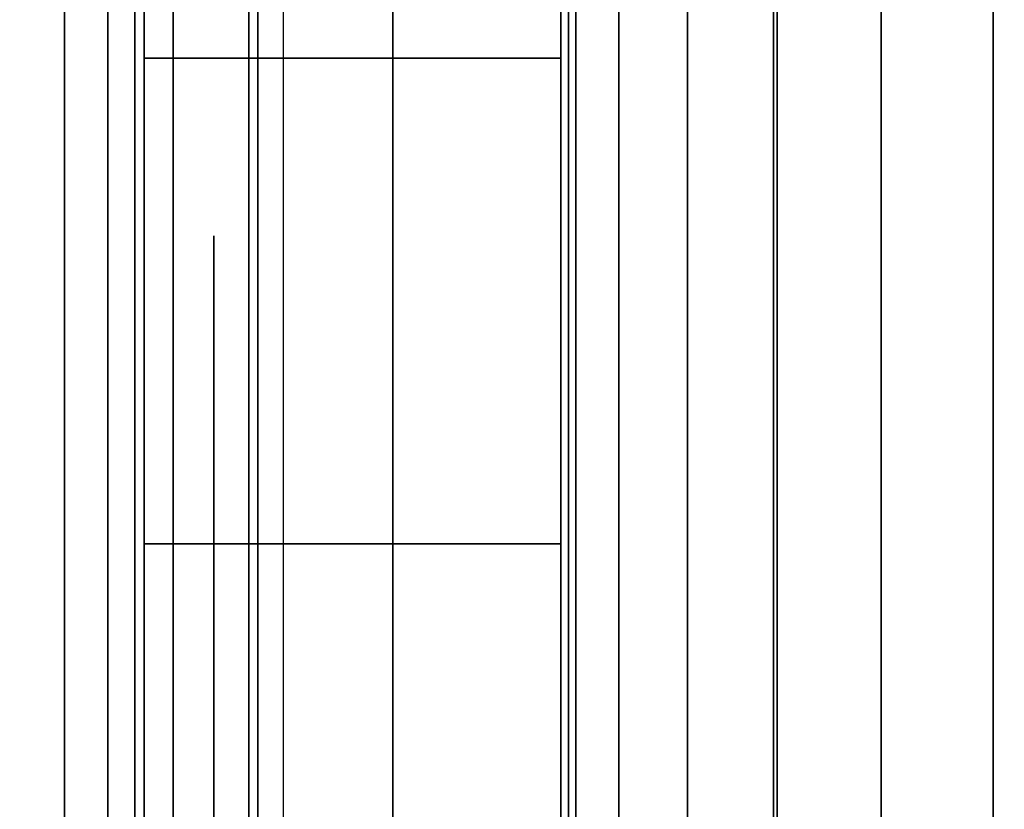
# Model space of a CAD drawing. Units: inches. Extents: x -0.2 to 36, y -14 to 0.
# Drawn here: x 0.8 to 0.9, y -10.8 to -10.7 of the extents above; entities that cross this region are included whole.
import ezdxf

# ---------------------------------------------------------------- set-up
doc = ezdxf.new("R2010")
doc.units = ezdxf.units.IN
doc.header["$MEASUREMENT"] = 0
for name, color, linetype in [('A-FURN-3-STOR-LWR-WD-BTTM-SRFC-HORZ', 255, 'Continuous'), ('A-FURN-3-STOR-LWR-WD-SDPNL-CORE', 33, 'Continuous'), ('A-FURN-3-STOR-LWR-WD-SDPNL-EDGE-HORZ', 255, 'Continuous'), ('A-FURN-3-STOR-LWR-WD-SDPNL-HOLE', 250, 'Continuous'), ('A-FURN-3-STOR-LWR-WD-SDPNL-SRFC-VERT', 255, 'Continuous'), ('A-FURN-3-STOR-LWR-WD-SHLF-HRDWR', 253, 'Continuous'), ('A-FURN-3-STOR-LWR-WD-SHLF-SRFC-HORZ', 255, 'Continuous'), ('A-FURN-3-STOR-LWR-WD-TOP-SRFC-HORZ', 255, 'Continuous')]:
    doc.layers.add(name, color=color, linetype=linetype)

msp = doc.modelspace()

# ---------------------------------------------------------------- linework, layer by layer
at = {"layer": 'A-FURN-3-STOR-LWR-WD-BTTM-SRFC-HORZ'}
for points in [[(0.789, -0.828, 5.527), (0.789, -13.804, 5.527), (35.211, -13.804, 5.527), (35.211, -0.828, 5.527)], [(0.809, -13.784, 2.777), (0.809, -0.848, 2.777), (35.191, -0.848, 2.777), (35.191, -13.784, 2.777)]]:
    msp.add_3dface(points, dxfattribs=at)
at = {"layer": 'A-FURN-3-STOR-LWR-WD-SDPNL-CORE'}
msp.add_3dface([(0.039, -13.85442, 75), (0.789, -13.85442, 75), (0.789, -0.078, 75), (0.039, -0.078, 75)], dxfattribs=at)
at = {"layer": 'A-FURN-3-STOR-LWR-WD-SDPNL-HOLE'}
for points, invisible_edges in [([(0.799, -10.72489, 12.67863), (0.799, -10.72891, 12.7092), (0.799, -10.72891, 12.64806), (0.799, -10.72489, 12.67863)], 2), ([(0.799, -10.72489, 13.93847), (0.799, -10.72891, 13.96904), (0.799, -10.72891, 13.9079), (0.799, -10.72489, 13.93847)], 2), ([(0.799, -10.72489, 15.19831), (0.799, -10.72891, 15.22888), (0.799, -10.72891, 15.16775), (0.799, -10.72489, 15.19831)], 2), ([(0.799, -10.72489, 16.45816), (0.799, -10.72891, 16.48873), (0.799, -10.72891, 16.42759), (0.799, -10.72489, 16.45816)], 2), ([(0.799, -10.72489, 17.718), (0.799, -10.72891, 17.74857), (0.799, -10.72891, 17.68743), (0.799, -10.72489, 17.718)], 2), ([(0.799, -10.72489, 18.97784), (0.799, -10.72891, 19.00841), (0.799, -10.72891, 18.94727), (0.799, -10.72489, 18.97784)], 2), ([(0.799, -10.72489, 20.23769), (0.799, -10.72891, 20.26825), (0.799, -10.72891, 20.20712), (0.799, -10.72489, 20.23769)], 2), ([(0.799, -10.72489, 21.49753), (0.799, -10.72891, 21.5281), (0.799, -10.72891, 21.46696), (0.799, -10.72489, 21.49753)], 2), ([(0.799, -10.72489, 22.75737), (0.799, -10.72891, 22.78794), (0.799, -10.72891, 22.7268), (0.799, -10.72489, 22.75737)], 2), ([(0.799, -10.72489, 28.94916), (0.799, -10.72891, 28.97973), (0.799, -10.72891, 28.91859), (0.799, -10.72489, 28.94916)], 2), ([(0.799, -10.72489, 30.209), (0.799, -10.72891, 30.23957), (0.799, -10.72891, 30.17843), (0.799, -10.72489, 30.209)], 2), ([(0.799, -10.72489, 31.46884), (0.799, -10.72891, 31.49941), (0.799, -10.72891, 31.43827), (0.799, -10.72489, 31.46884)], 2), ([(0.799, -10.72489, 32.72869), (0.799, -10.72891, 32.75925), (0.799, -10.72891, 32.69812), (0.799, -10.72489, 32.72869)], 2), ([(0.799, -10.72489, 33.98853), (0.799, -10.72891, 34.0191), (0.799, -10.72891, 33.95796), (0.799, -10.72489, 33.98853)], 2), ([(0.799, -10.72489, 35.24837), (0.799, -10.72891, 35.27894), (0.799, -10.72891, 35.2178), (0.799, -10.72489, 35.24837)], 2), ([(0.799, -10.72489, 50.15163), (0.799, -10.72891, 50.1822), (0.799, -10.72891, 50.12106), (0.799, -10.72489, 50.15163)], 2), ([(0.799, -10.72489, 51.41147), (0.799, -10.72891, 51.44204), (0.799, -10.72891, 51.3809), (0.799, -10.72489, 51.41147)], 2), ([(0.799, -10.72489, 52.67131), (0.799, -10.72891, 52.70188), (0.799, -10.72891, 52.64075), (0.799, -10.72489, 52.67131)], 2), ([(0.799, -10.72489, 53.93116), (0.799, -10.72891, 53.96173), (0.799, -10.72891, 53.90059), (0.799, -10.72489, 53.93116)], 2), ([(0.799, -10.72489, 55.191), (0.799, -10.72891, 55.22157), (0.799, -10.72891, 55.16043), (0.799, -10.72489, 55.191)], 2), ([(0.799, -10.72489, 56.45084), (0.799, -10.72891, 56.48141), (0.799, -10.72891, 56.42027), (0.799, -10.72489, 56.45084)], 2), ([(0.799, -10.72489, 57.71069), (0.799, -10.72891, 57.74125), (0.799, -10.72891, 57.68012), (0.799, -10.72489, 57.71069)], 2), ([(0.799, -10.72489, 58.97053), (0.799, -10.72891, 59.0011), (0.799, -10.72891, 58.93996), (0.799, -10.72489, 58.97053)], 2), ([(0.799, -10.72489, 60.23037), (0.799, -10.72891, 60.26094), (0.799, -10.72891, 60.1998), (0.799, -10.72489, 60.23037)], 2), ([(0.799, -10.72489, 62.64263), (0.799, -10.72891, 62.6732), (0.799, -10.72891, 62.61206), (0.799, -10.72489, 62.64263)], 2), ([(0.799, -10.72489, 63.90247), (0.799, -10.72891, 63.93304), (0.799, -10.72891, 63.8719), (0.799, -10.72489, 63.90247)], 2), ([(0.799, -10.72489, 65.16231), (0.799, -10.72891, 65.19288), (0.799, -10.72891, 65.13175), (0.799, -10.72489, 65.16231)], 2), ([(0.799, -10.72489, 66.42216), (0.799, -10.72891, 66.45273), (0.799, -10.72891, 66.39159), (0.799, -10.72489, 66.42216)], 2), ([(0.799, -10.72489, 67.682), (0.799, -10.72891, 67.71257), (0.799, -10.72891, 67.65143), (0.799, -10.72489, 67.682)], 2), ([(0.799, -10.72489, 68.94184), (0.799, -10.72891, 68.97241), (0.799, -10.72891, 68.91127), (0.799, -10.72489, 68.94184)], 2), ([(0.799, -10.72891, 12.7092), (0.799, -10.74071, 12.73769), (0.799, -10.74071, 12.61957), (0.799, -10.72891, 12.64806)], 10), ([(0.799, -10.72891, 13.96904), (0.799, -10.74071, 13.99753), (0.799, -10.74071, 13.87942), (0.799, -10.72891, 13.9079)], 10), ([(0.799, -10.72891, 15.22888), (0.799, -10.74071, 15.25737), (0.799, -10.74071, 15.13926), (0.799, -10.72891, 15.16775)], 10), ([(0.799, -10.72891, 16.48873), (0.799, -10.74071, 16.51721), (0.799, -10.74071, 16.3991), (0.799, -10.72891, 16.42759)], 10), ([(0.799, -10.72891, 17.74857), (0.799, -10.74071, 17.77706), (0.799, -10.74071, 17.65894), (0.799, -10.72891, 17.68743)], 10), ([(0.799, -10.72891, 19.00841), (0.799, -10.74071, 19.0369), (0.799, -10.74071, 18.91879), (0.799, -10.72891, 18.94727)], 10), ([(0.799, -10.72891, 20.26825), (0.799, -10.74071, 20.29674), (0.799, -10.74071, 20.17863), (0.799, -10.72891, 20.20712)], 10), ([(0.799, -10.72891, 21.5281), (0.799, -10.74071, 21.55658), (0.799, -10.74071, 21.43847), (0.799, -10.72891, 21.46696)], 10), ([(0.799, -10.72891, 22.78794), (0.799, -10.74071, 22.81643), (0.799, -10.74071, 22.69831), (0.799, -10.72891, 22.7268)], 10), ([(0.799, -10.72891, 28.97973), (0.799, -10.74071, 29.00821), (0.799, -10.74071, 28.8901), (0.799, -10.72891, 28.91859)], 10), ([(0.799, -10.72891, 30.23957), (0.799, -10.74071, 30.26806), (0.799, -10.74071, 30.14994), (0.799, -10.72891, 30.17843)], 10), ([(0.799, -10.72891, 31.49941), (0.799, -10.74071, 31.5279), (0.799, -10.74071, 31.40979), (0.799, -10.72891, 31.43827)], 10), ([(0.799, -10.72891, 32.75925), (0.799, -10.74071, 32.78774), (0.799, -10.74071, 32.66963), (0.799, -10.72891, 32.69812)], 10), ([(0.799, -10.72891, 34.0191), (0.799, -10.74071, 34.04758), (0.799, -10.74071, 33.92947), (0.799, -10.72891, 33.95796)], 10), ([(0.799, -10.72891, 35.27894), (0.799, -10.74071, 35.30743), (0.799, -10.74071, 35.18931), (0.799, -10.72891, 35.2178)], 10), ([(0.799, -10.72891, 50.1822), (0.799, -10.74071, 50.21069), (0.799, -10.74071, 50.09257), (0.799, -10.72891, 50.12106)], 10), ([(0.799, -10.72891, 51.44204), (0.799, -10.74071, 51.47053), (0.799, -10.74071, 51.35242), (0.799, -10.72891, 51.3809)], 10), ([(0.799, -10.72891, 52.70188), (0.799, -10.74071, 52.73037), (0.799, -10.74071, 52.61226), (0.799, -10.72891, 52.64075)], 10), ([(0.799, -10.72891, 53.96173), (0.799, -10.74071, 53.99021), (0.799, -10.74071, 53.8721), (0.799, -10.72891, 53.90059)], 10), ([(0.799, -10.72891, 55.22157), (0.799, -10.74071, 55.25006), (0.799, -10.74071, 55.13194), (0.799, -10.72891, 55.16043)], 10), ([(0.799, -10.72891, 56.48141), (0.799, -10.74071, 56.5099), (0.799, -10.74071, 56.39179), (0.799, -10.72891, 56.42027)], 10), ([(0.799, -10.72891, 57.74125), (0.799, -10.74071, 57.76974), (0.799, -10.74071, 57.65163), (0.799, -10.72891, 57.68012)], 10), ([(0.799, -10.72891, 59.0011), (0.799, -10.74071, 59.02958), (0.799, -10.74071, 58.91147), (0.799, -10.72891, 58.93996)], 10), ([(0.799, -10.72891, 60.26094), (0.799, -10.74071, 60.28943), (0.799, -10.74071, 60.17131), (0.799, -10.72891, 60.1998)], 10), ([(0.799, -10.72891, 62.6732), (0.799, -10.74071, 62.70169), (0.799, -10.74071, 62.58357), (0.799, -10.72891, 62.61206)], 10), ([(0.799, -10.72891, 63.93304), (0.799, -10.74071, 63.96153), (0.799, -10.74071, 63.84342), (0.799, -10.72891, 63.8719)], 10), ([(0.799, -10.72891, 65.19288), (0.799, -10.74071, 65.22137), (0.799, -10.74071, 65.10326), (0.799, -10.72891, 65.13175)], 10), ([(0.799, -10.72891, 66.45273), (0.799, -10.74071, 66.48121), (0.799, -10.74071, 66.3631), (0.799, -10.72891, 66.39159)], 10), ([(0.799, -10.72891, 67.71257), (0.799, -10.74071, 67.74106), (0.799, -10.74071, 67.62294), (0.799, -10.72891, 67.65143)], 10), ([(0.799, -10.72891, 68.97241), (0.799, -10.74071, 69.0009), (0.799, -10.74071, 68.88279), (0.799, -10.72891, 68.91127)], 10), ([(0.799, -10.74071, 12.73769), (0.799, -10.75948, 12.76215), (0.799, -10.75948, 12.59511), (0.799, -10.74071, 12.61957)], 10), ([(0.799, -10.74071, 13.99753), (0.799, -10.75948, 14.02199), (0.799, -10.75948, 13.85496), (0.799, -10.74071, 13.87942)], 10), ([(0.799, -10.74071, 15.25737), (0.799, -10.75948, 15.28183), (0.799, -10.75948, 15.1148), (0.799, -10.74071, 15.13926)], 10), ([(0.799, -10.74071, 16.51721), (0.799, -10.75948, 16.54167), (0.799, -10.75948, 16.37464), (0.799, -10.74071, 16.3991)], 10), ([(0.799, -10.74071, 17.77706), (0.799, -10.75948, 17.80152), (0.799, -10.75948, 17.63448), (0.799, -10.74071, 17.65894)], 10), ([(0.799, -10.74071, 19.0369), (0.799, -10.75948, 19.06136), (0.799, -10.75948, 18.89433), (0.799, -10.74071, 18.91879)], 10), ([(0.799, -10.74071, 20.29674), (0.799, -10.75948, 20.3212), (0.799, -10.75948, 20.15417), (0.799, -10.74071, 20.17863)], 10), ([(0.799, -10.74071, 21.55658), (0.799, -10.75948, 21.58104), (0.799, -10.75948, 21.41401), (0.799, -10.74071, 21.43847)], 10), ([(0.799, -10.74071, 22.81643), (0.799, -10.75948, 22.84089), (0.799, -10.75948, 22.67385), (0.799, -10.74071, 22.69831)], 10), ([(0.799, -10.74071, 29.00821), (0.799, -10.75948, 29.03267), (0.799, -10.75948, 28.86564), (0.799, -10.74071, 28.8901)], 10), ([(0.799, -10.74071, 30.26806), (0.799, -10.75948, 30.29252), (0.799, -10.75948, 30.12548), (0.799, -10.74071, 30.14994)], 10), ([(0.799, -10.74071, 31.5279), (0.799, -10.75948, 31.55236), (0.799, -10.75948, 31.38533), (0.799, -10.74071, 31.40979)], 10), ([(0.799, -10.74071, 32.78774), (0.799, -10.75948, 32.8122), (0.799, -10.75948, 32.64517), (0.799, -10.74071, 32.66963)], 10), ([(0.799, -10.74071, 34.04758), (0.799, -10.75948, 34.07204), (0.799, -10.75948, 33.90501), (0.799, -10.74071, 33.92947)], 10), ([(0.799, -10.74071, 35.30743), (0.799, -10.75948, 35.33189), (0.799, -10.75948, 35.16485), (0.799, -10.74071, 35.18931)], 10), ([(0.799, -10.74071, 50.21069), (0.799, -10.75948, 50.23515), (0.799, -10.75948, 50.06811), (0.799, -10.74071, 50.09257)], 10), ([(0.799, -10.74071, 51.47053), (0.799, -10.75948, 51.49499), (0.799, -10.75948, 51.32796), (0.799, -10.74071, 51.35242)], 10), ([(0.799, -10.74071, 52.73037), (0.799, -10.75948, 52.75483), (0.799, -10.75948, 52.5878), (0.799, -10.74071, 52.61226)], 10), ([(0.799, -10.74071, 53.99021), (0.799, -10.75948, 54.01467), (0.799, -10.75948, 53.84764), (0.799, -10.74071, 53.8721)], 10), ([(0.799, -10.74071, 55.25006), (0.799, -10.75948, 55.27452), (0.799, -10.75948, 55.10748), (0.799, -10.74071, 55.13194)], 10), ([(0.799, -10.74071, 56.5099), (0.799, -10.75948, 56.53436), (0.799, -10.75948, 56.36733), (0.799, -10.74071, 56.39179)], 10), ([(0.799, -10.74071, 57.76974), (0.799, -10.75948, 57.7942), (0.799, -10.75948, 57.62717), (0.799, -10.74071, 57.65163)], 10), ([(0.799, -10.74071, 59.02958), (0.799, -10.75948, 59.05404), (0.799, -10.75948, 58.88701), (0.799, -10.74071, 58.91147)], 10), ([(0.799, -10.74071, 60.28943), (0.799, -10.75948, 60.31389), (0.799, -10.75948, 60.14685), (0.799, -10.74071, 60.17131)], 10), ([(0.799, -10.74071, 62.70169), (0.799, -10.75948, 62.72615), (0.799, -10.75948, 62.55911), (0.799, -10.74071, 62.58357)], 10), ([(0.799, -10.74071, 63.96153), (0.799, -10.75948, 63.98599), (0.799, -10.75948, 63.81896), (0.799, -10.74071, 63.84342)], 10), ([(0.799, -10.74071, 65.22137), (0.799, -10.75948, 65.24583), (0.799, -10.75948, 65.0788), (0.799, -10.74071, 65.10326)], 10), ([(0.799, -10.74071, 66.48121), (0.799, -10.75948, 66.50567), (0.799, -10.75948, 66.33864), (0.799, -10.74071, 66.3631)], 10), ([(0.799, -10.74071, 67.74106), (0.799, -10.75948, 67.76552), (0.799, -10.75948, 67.59848), (0.799, -10.74071, 67.62294)], 10), ([(0.799, -10.74071, 69.0009), (0.799, -10.75948, 69.02536), (0.799, -10.75948, 68.85833), (0.799, -10.74071, 68.88279)], 10), ([(0.799, -10.75948, 12.76215), (0.799, -10.78394, 12.78092), (0.799, -10.78394, 12.57634), (0.799, -10.75948, 12.59511)], 10), ([(0.799, -10.75948, 14.02199), (0.799, -10.78394, 14.04076), (0.799, -10.78394, 13.83619), (0.799, -10.75948, 13.85496)], 10), ([(0.799, -10.75948, 15.28183), (0.799, -10.78394, 15.3006), (0.799, -10.78394, 15.09603), (0.799, -10.75948, 15.1148)], 10), ([(0.799, -10.75948, 16.54167), (0.799, -10.78394, 16.56044), (0.799, -10.78394, 16.35587), (0.799, -10.75948, 16.37464)], 10), ([(0.799, -10.75948, 17.80152), (0.799, -10.78394, 17.82029), (0.799, -10.78394, 17.61571), (0.799, -10.75948, 17.63448)], 10), ([(0.799, -10.75948, 19.06136), (0.799, -10.78394, 19.08013), (0.799, -10.78394, 18.87556), (0.799, -10.75948, 18.89433)], 10), ([(0.799, -10.75948, 20.3212), (0.799, -10.78394, 20.33997), (0.799, -10.78394, 20.1354), (0.799, -10.75948, 20.15417)], 10), ([(0.799, -10.75948, 21.58104), (0.799, -10.78394, 21.59981), (0.799, -10.78394, 21.39524), (0.799, -10.75948, 21.41401)], 10), ([(0.799, -10.75948, 22.84089), (0.799, -10.78394, 22.85966), (0.799, -10.78394, 22.65508), (0.799, -10.75948, 22.67385)], 10), ([(0.799, -10.75948, 29.03267), (0.799, -10.78394, 29.05144), (0.799, -10.78394, 28.84687), (0.799, -10.75948, 28.86564)], 10), ([(0.799, -10.75948, 30.29252), (0.799, -10.78394, 30.31129), (0.799, -10.78394, 30.10671), (0.799, -10.75948, 30.12548)], 10), ([(0.799, -10.75948, 31.55236), (0.799, -10.78394, 31.57113), (0.799, -10.78394, 31.36656), (0.799, -10.75948, 31.38533)], 10), ([(0.799, -10.75948, 32.8122), (0.799, -10.78394, 32.83097), (0.799, -10.78394, 32.6264), (0.799, -10.75948, 32.64517)], 10), ([(0.799, -10.75948, 34.07204), (0.799, -10.78394, 34.09081), (0.799, -10.78394, 33.88624), (0.799, -10.75948, 33.90501)], 10), ([(0.799, -10.75948, 35.33189), (0.799, -10.78394, 35.35066), (0.799, -10.78394, 35.14608), (0.799, -10.75948, 35.16485)], 10), ([(0.799, -10.75948, 50.23515), (0.799, -10.78394, 50.25392), (0.799, -10.78394, 50.04934), (0.799, -10.75948, 50.06811)], 10), ([(0.799, -10.75948, 51.49499), (0.799, -10.78394, 51.51376), (0.799, -10.78394, 51.30919), (0.799, -10.75948, 51.32796)], 10), ([(0.799, -10.75948, 52.75483), (0.799, -10.78394, 52.7736), (0.799, -10.78394, 52.56903), (0.799, -10.75948, 52.5878)], 10), ([(0.799, -10.75948, 54.01467), (0.799, -10.78394, 54.03344), (0.799, -10.78394, 53.82887), (0.799, -10.75948, 53.84764)], 10), ([(0.799, -10.75948, 55.27452), (0.799, -10.78394, 55.29329), (0.799, -10.78394, 55.08871), (0.799, -10.75948, 55.10748)], 10), ([(0.799, -10.75948, 56.53436), (0.799, -10.78394, 56.55313), (0.799, -10.78394, 56.34856), (0.799, -10.75948, 56.36733)], 10), ([(0.799, -10.75948, 57.7942), (0.799, -10.78394, 57.81297), (0.799, -10.78394, 57.6084), (0.799, -10.75948, 57.62717)], 10), ([(0.799, -10.75948, 59.05404), (0.799, -10.78394, 59.07281), (0.799, -10.78394, 58.86824), (0.799, -10.75948, 58.88701)], 10), ([(0.799, -10.75948, 60.31389), (0.799, -10.78394, 60.33266), (0.799, -10.78394, 60.12808), (0.799, -10.75948, 60.14685)], 10), ([(0.799, -10.75948, 62.72615), (0.799, -10.78394, 62.74492), (0.799, -10.78394, 62.54034), (0.799, -10.75948, 62.55911)], 10), ([(0.799, -10.75948, 63.98599), (0.799, -10.78394, 64.00476), (0.799, -10.78394, 63.80019), (0.799, -10.75948, 63.81896)], 10), ([(0.799, -10.75948, 65.24583), (0.799, -10.78394, 65.2646), (0.799, -10.78394, 65.06003), (0.799, -10.75948, 65.0788)], 10), ([(0.799, -10.75948, 66.50567), (0.799, -10.78394, 66.52444), (0.799, -10.78394, 66.31987), (0.799, -10.75948, 66.33864)], 10), ([(0.799, -10.75948, 67.76552), (0.799, -10.78394, 67.78429), (0.799, -10.78394, 67.57971), (0.799, -10.75948, 67.59848)], 10), ([(0.799, -10.75948, 69.02536), (0.799, -10.78394, 69.04413), (0.799, -10.78394, 68.83956), (0.799, -10.75948, 68.85833)], 10), ([(0.799, -10.78394, 12.78092), (0.799, -10.81243, 12.79272), (0.799, -10.81243, 12.56454), (0.799, -10.78394, 12.57634)], 10), ([(0.799, -10.78394, 14.04076), (0.799, -10.81243, 14.05256), (0.799, -10.81243, 13.82439), (0.799, -10.78394, 13.83619)], 10), ([(0.799, -10.78394, 15.3006), (0.799, -10.81243, 15.3124), (0.799, -10.81243, 15.08423), (0.799, -10.78394, 15.09603)], 10), ([(0.799, -10.78394, 16.56044), (0.799, -10.81243, 16.57224), (0.799, -10.81243, 16.34407), (0.799, -10.78394, 16.35587)], 10), ([(0.799, -10.78394, 17.82029), (0.799, -10.81243, 17.83209), (0.799, -10.81243, 17.60391), (0.799, -10.78394, 17.61571)], 10), ([(0.799, -10.78394, 19.08013), (0.799, -10.81243, 19.09193), (0.799, -10.81243, 18.86376), (0.799, -10.78394, 18.87556)], 10), ([(0.799, -10.78394, 20.33997), (0.799, -10.81243, 20.35177), (0.799, -10.81243, 20.1236), (0.799, -10.78394, 20.1354)], 10), ([(0.799, -10.78394, 21.59981), (0.799, -10.81243, 21.61161), (0.799, -10.81243, 21.38344), (0.799, -10.78394, 21.39524)], 10), ([(0.799, -10.78394, 22.85966), (0.799, -10.81243, 22.87146), (0.799, -10.81243, 22.64328), (0.799, -10.78394, 22.65508)], 10), ([(0.799, -10.78394, 29.05144), (0.799, -10.81243, 29.06324), (0.799, -10.81243, 28.83507), (0.799, -10.78394, 28.84687)], 10), ([(0.799, -10.78394, 30.31129), (0.799, -10.81243, 30.32309), (0.799, -10.81243, 30.09491), (0.799, -10.78394, 30.10671)], 10), ([(0.799, -10.78394, 31.57113), (0.799, -10.81243, 31.58293), (0.799, -10.81243, 31.35476), (0.799, -10.78394, 31.36656)], 10), ([(0.799, -10.78394, 32.83097), (0.799, -10.81243, 32.84277), (0.799, -10.81243, 32.6146), (0.799, -10.78394, 32.6264)], 10), ([(0.799, -10.78394, 34.09081), (0.799, -10.81243, 34.10261), (0.799, -10.81243, 33.87444), (0.799, -10.78394, 33.88624)], 10), ([(0.799, -10.78394, 35.35066), (0.799, -10.81243, 35.36246), (0.799, -10.81243, 35.13428), (0.799, -10.78394, 35.14608)], 10), ([(0.799, -10.78394, 50.25392), (0.799, -10.81243, 50.26572), (0.799, -10.81243, 50.03754), (0.799, -10.78394, 50.04934)], 10), ([(0.799, -10.78394, 51.51376), (0.799, -10.81243, 51.52556), (0.799, -10.81243, 51.29739), (0.799, -10.78394, 51.30919)], 10), ([(0.799, -10.78394, 52.7736), (0.799, -10.81243, 52.7854), (0.799, -10.81243, 52.55723), (0.799, -10.78394, 52.56903)], 10), ([(0.799, -10.78394, 54.03344), (0.799, -10.81243, 54.04524), (0.799, -10.81243, 53.81707), (0.799, -10.78394, 53.82887)], 10), ([(0.799, -10.78394, 55.29329), (0.799, -10.81243, 55.30509), (0.799, -10.81243, 55.07691), (0.799, -10.78394, 55.08871)], 10), ([(0.799, -10.78394, 56.55313), (0.799, -10.81243, 56.56493), (0.799, -10.81243, 56.33676), (0.799, -10.78394, 56.34856)], 10), ([(0.799, -10.78394, 57.81297), (0.799, -10.81243, 57.82477), (0.799, -10.81243, 57.5966), (0.799, -10.78394, 57.6084)], 10), ([(0.799, -10.78394, 59.07281), (0.799, -10.81243, 59.08461), (0.799, -10.81243, 58.85644), (0.799, -10.78394, 58.86824)], 10), ([(0.799, -10.78394, 60.33266), (0.799, -10.81243, 60.34446), (0.799, -10.81243, 60.11628), (0.799, -10.78394, 60.12808)], 10), ([(0.799, -10.78394, 62.74492), (0.799, -10.81243, 62.75672), (0.799, -10.81243, 62.52854), (0.799, -10.78394, 62.54034)], 10), ([(0.799, -10.78394, 64.00476), (0.799, -10.81243, 64.01656), (0.799, -10.81243, 63.78839), (0.799, -10.78394, 63.80019)], 10), ([(0.799, -10.78394, 65.2646), (0.799, -10.81243, 65.2764), (0.799, -10.81243, 65.04823), (0.799, -10.78394, 65.06003)], 10), ([(0.799, -10.78394, 66.52444), (0.799, -10.81243, 66.53624), (0.799, -10.81243, 66.30807), (0.799, -10.78394, 66.31987)], 10), ([(0.799, -10.78394, 67.78429), (0.799, -10.81243, 67.79609), (0.799, -10.81243, 67.56791), (0.799, -10.78394, 67.57971)], 10), ([(0.799, -10.78394, 69.04413), (0.799, -10.81243, 69.05593), (0.799, -10.81243, 68.82776), (0.799, -10.78394, 68.83956)], 10)]:
    msp.add_3dface(points, dxfattribs=dict(at, invisible_edges=invisible_edges))
at = {"layer": 'A-FURN-3-STOR-LWR-WD-SDPNL-SRFC-VERT', "invisible_edges": 4}
msp.add_3dface([(0.789, -13.85442, 75), (0.789, -13.85442, 0.539), (0.789, -0.078, 0.539), (0.789, -0.078, 75)], dxfattribs=at)
at = {"layer": 'A-FURN-3-STOR-LWR-WD-SHLF-HRDWR'}
for points, invisible_edges in [([(0.8488, -10.588, 17.80267), (0.8488, -11.098, 17.80267), (0.8488, -11.098, 17.33), (0.8488, -10.588, 17.33)], 1), ([(0.8488, -10.63785, 17.85796), (0.8488, -11.04815, 17.85796), (0.8488, -11.098, 17.80267), (0.8488, -10.588, 17.80267)], 5), ([(0.8488, -10.588, 30.29367), (0.8488, -11.098, 30.29367), (0.8488, -11.098, 29.821), (0.8488, -10.588, 29.821)], 1), ([(0.8488, -10.63785, 30.34896), (0.8488, -11.04815, 30.34896), (0.8488, -11.098, 30.29367), (0.8488, -10.588, 30.29367)], 5), ([(0.8488, -10.588, 55.27567), (0.8488, -11.098, 55.27567), (0.8488, -11.098, 54.803), (0.8488, -10.588, 54.803)], 1), ([(0.8488, -10.63785, 55.33096), (0.8488, -11.04815, 55.33096), (0.8488, -11.098, 55.27567), (0.8488, -10.588, 55.27567)], 5), ([(0.8488, -10.588, 67.76667), (0.8488, -11.098, 67.76667), (0.8488, -11.098, 67.294), (0.8488, -10.588, 67.294)], 1), ([(0.8488, -10.63785, 67.82196), (0.8488, -11.04815, 67.82196), (0.8488, -11.098, 67.76667), (0.8488, -10.588, 67.76667)], 5), ([(1.38347, -11.098, 17.268), (1.38347, -10.588, 17.268), (0.9108, -10.588, 17.268), (0.9108, -11.098, 17.268)], 1), ([(0.9108, -11.098, 17.2082), (0.9108, -10.588, 17.2082), (1.38347, -10.588, 17.2082), (1.38347, -11.098, 17.2082)], 4), ([(1.38347, -11.098, 29.759), (1.38347, -10.588, 29.759), (0.9108, -10.588, 29.759), (0.9108, -11.098, 29.759)], 1), ([(0.9108, -11.098, 29.6992), (0.9108, -10.588, 29.6992), (1.38347, -10.588, 29.6992), (1.38347, -11.098, 29.6992)], 4), ([(1.38347, -11.098, 54.741), (1.38347, -10.588, 54.741), (0.9108, -10.588, 54.741), (0.9108, -11.098, 54.741)], 1), ([(0.9108, -11.098, 54.6812), (0.9108, -10.588, 54.6812), (1.38347, -10.588, 54.6812), (1.38347, -11.098, 54.6812)], 4), ([(1.38347, -11.098, 67.232), (1.38347, -10.588, 67.232), (0.9108, -10.588, 67.232), (0.9108, -11.098, 67.232)], 1), ([(0.9108, -11.098, 67.1722), (0.9108, -10.588, 67.1722), (1.38347, -10.588, 67.1722), (1.38347, -11.098, 67.1722)], 4), ([(0.8488, -11.04815, 17.85796), (0.8488, -10.63785, 17.85796), (0.8488, -10.69938, 17.89987), (0.8488, -10.98662, 17.89987)], 5), ([(0.8488, -11.04815, 30.34896), (0.8488, -10.63785, 30.34896), (0.8488, -10.69938, 30.39087), (0.8488, -10.98662, 30.39087)], 5), ([(0.8488, -11.04815, 55.33096), (0.8488, -10.63785, 55.33096), (0.8488, -10.69938, 55.37287), (0.8488, -10.98662, 55.37287)], 5), ([(0.8488, -11.04815, 67.82196), (0.8488, -10.63785, 67.82196), (0.8488, -10.69938, 67.86387), (0.8488, -10.98662, 67.86387)], 5), ([(0.8488, -10.76909, 17.92601), (0.8488, -10.91691, 17.92601), (0.8488, -10.98662, 17.89987), (0.8488, -10.69938, 17.89987)], 5), ([(0.8488, -10.76909, 30.41701), (0.8488, -10.91691, 30.41701), (0.8488, -10.98662, 30.39087), (0.8488, -10.69938, 30.39087)], 5), ([(0.8488, -10.76909, 55.39901), (0.8488, -10.91691, 55.39901), (0.8488, -10.98662, 55.37287), (0.8488, -10.69938, 55.37287)], 5), ([(0.8488, -10.76909, 67.89001), (0.8488, -10.91691, 67.89001), (0.8488, -10.98662, 67.86387), (0.8488, -10.69938, 67.86387)], 5), ([(0.8488, -10.843, 17.93489), (0.8488, -10.91691, 17.92601), (0.8488, -10.76909, 17.92601), (0.8488, -10.843, 17.93489)], 2), ([(0.8488, -10.843, 30.42589), (0.8488, -10.91691, 30.41701), (0.8488, -10.76909, 30.41701), (0.8488, -10.843, 30.42589)], 2), ([(0.8488, -10.843, 55.40789), (0.8488, -10.91691, 55.39901), (0.8488, -10.76909, 55.39901), (0.8488, -10.843, 55.40789)], 2), ([(0.8488, -10.843, 67.89889), (0.8488, -10.91691, 67.89001), (0.8488, -10.76909, 67.89001), (0.8488, -10.843, 67.89889)], 2)]:
    msp.add_3dface(points, dxfattribs=dict(at, invisible_edges=invisible_edges))
at = {"layer": 'A-FURN-3-STOR-LWR-WD-SHLF-SRFC-HORZ'}
for points in [[(0.804, -12.2572, 43), (35.196, -12.2572, 43), (35.196, -0.992, 43), (0.804, -0.992, 43)], [(0.804, -0.992, 42.25), (35.196, -0.992, 42.25), (35.196, -12.2572, 42.25), (0.804, -12.2572, 42.25)]]:
    msp.add_3dface(points, dxfattribs=at)
at = {"layer": 'A-FURN-3-STOR-LWR-WD-TOP-SRFC-HORZ'}
for points in [[(0.039, -13.882, 76), (35.961, -13.882, 76), (35.961, -0.039, 76), (0.039, -0.039, 76)], [(0.039, -0.039, 75), (35.961, -0.039, 75), (35.961, -13.882, 75), (0.039, -13.882, 75)]]:
    msp.add_3dface(points, dxfattribs=at)

# ---------------------------------------------------------------- meshes
at = {"layer": 'A-FURN-3-STOR-LWR-WD-SDPNL-EDGE-HORZ'}
mesh = msp.add_polymesh((2, 14), dxfattribs=at)
for k, corner in enumerate([(0.789, -13.85442, 0.539), (0.78767, -13.86452, 0.52891), (0.78377, -13.87392, 0.5195), (0.77758, -13.882, 0.51142), (0.7695, -13.8882, 0.50523), (0.76009, -13.89209, 0.50133), (0.75, -13.89342, 0.5), (0.078, -13.89342, 0.5), (0.06791, -13.89209, 0.50133), (0.0585, -13.8882, 0.50523), (0.05042, -13.882, 0.51142), (0.04423, -13.87392, 0.5195), (0.04033, -13.86452, 0.52891), (0.039, -13.85442, 0.539), (0.789, -0.078, 0.539), (0.78767, -0.06791, 0.52891), (0.78377, -0.0585, 0.5195), (0.77758, -0.05042, 0.51142), (0.7695, -0.04423, 0.50523), (0.76009, -0.04033, 0.50133), (0.75, -0.039, 0.5), (0.078, -0.039, 0.5), (0.06791, -0.04033, 0.50133), (0.0585, -0.04423, 0.50523), (0.05042, -0.05042, 0.51142), (0.04423, -0.0585, 0.5195), (0.04033, -0.06791, 0.52891), (0.039, -0.078, 0.539)]):
    mesh.set_mesh_vertex(divmod(k, 14), corner)
at = {"layer": 'A-FURN-3-STOR-LWR-WD-SHLF-HRDWR'}
mesh = msp.add_polymesh((2, 7), dxfattribs=at)
for k, corner in enumerate([(0.9108, -11.098, 17.2082), (0.87928, -11.098, 17.21235), (0.8499, -11.098, 17.22452), (0.82467, -11.098, 17.24387), (0.80532, -11.098, 17.2691), (0.79315, -11.098, 17.29848), (0.789, -11.098, 17.33), (0.9108, -10.588, 17.2082), (0.87928, -10.588, 17.21235), (0.8499, -10.588, 17.22452), (0.82467, -10.588, 17.24387), (0.80532, -10.588, 17.2691), (0.79315, -10.588, 17.29848), (0.789, -10.588, 17.33)]):
    mesh.set_mesh_vertex(divmod(k, 7), corner)
mesh = msp.add_polymesh((2, 9), dxfattribs=at)
for k, corner in enumerate([(0.8488, -11.098, 17.80267), (0.8488, -11.04815, 17.85796), (0.8488, -10.98662, 17.89987), (0.8488, -10.91691, 17.92601), (0.8488, -10.843, 17.93489), (0.8488, -10.76909, 17.92601), (0.8488, -10.69938, 17.89987), (0.8488, -10.63785, 17.85796), (0.8488, -10.588, 17.80267), (0.789, -11.098, 17.80267), (0.789, -11.04815, 17.85796), (0.789, -10.98662, 17.89987), (0.789, -10.91691, 17.92601), (0.789, -10.843, 17.93489), (0.789, -10.76909, 17.92601), (0.789, -10.69938, 17.89987), (0.789, -10.63785, 17.85796), (0.789, -10.588, 17.80267)]):
    mesh.set_mesh_vertex(divmod(k, 9), corner)
mesh = msp.add_polymesh((2, 7), dxfattribs=at)
for k, corner in enumerate([(0.9108, -11.098, 29.6992), (0.87928, -11.098, 29.70335), (0.8499, -11.098, 29.71552), (0.82467, -11.098, 29.73487), (0.80532, -11.098, 29.7601), (0.79315, -11.098, 29.78948), (0.789, -11.098, 29.821), (0.9108, -10.588, 29.6992), (0.87928, -10.588, 29.70335), (0.8499, -10.588, 29.71552), (0.82467, -10.588, 29.73487), (0.80532, -10.588, 29.7601), (0.79315, -10.588, 29.78948), (0.789, -10.588, 29.821)]):
    mesh.set_mesh_vertex(divmod(k, 7), corner)
mesh = msp.add_polymesh((2, 9), dxfattribs=at)
for k, corner in enumerate([(0.8488, -11.098, 30.29367), (0.8488, -11.04815, 30.34896), (0.8488, -10.98662, 30.39087), (0.8488, -10.91691, 30.41701), (0.8488, -10.843, 30.42589), (0.8488, -10.76909, 30.41701), (0.8488, -10.69938, 30.39087), (0.8488, -10.63785, 30.34896), (0.8488, -10.588, 30.29367), (0.789, -11.098, 30.29367), (0.789, -11.04815, 30.34896), (0.789, -10.98662, 30.39087), (0.789, -10.91691, 30.41701), (0.789, -10.843, 30.42589), (0.789, -10.76909, 30.41701), (0.789, -10.69938, 30.39087), (0.789, -10.63785, 30.34896), (0.789, -10.588, 30.29367)]):
    mesh.set_mesh_vertex(divmod(k, 9), corner)
mesh = msp.add_polymesh((2, 7), dxfattribs=at)
for k, corner in enumerate([(0.9108, -11.098, 54.6812), (0.87928, -11.098, 54.68535), (0.8499, -11.098, 54.69752), (0.82467, -11.098, 54.71687), (0.80532, -11.098, 54.7421), (0.79315, -11.098, 54.77148), (0.789, -11.098, 54.803), (0.9108, -10.588, 54.6812), (0.87928, -10.588, 54.68535), (0.8499, -10.588, 54.69752), (0.82467, -10.588, 54.71687), (0.80532, -10.588, 54.7421), (0.79315, -10.588, 54.77148), (0.789, -10.588, 54.803)]):
    mesh.set_mesh_vertex(divmod(k, 7), corner)
mesh = msp.add_polymesh((2, 9), dxfattribs=at)
for k, corner in enumerate([(0.8488, -11.098, 55.27567), (0.8488, -11.04815, 55.33096), (0.8488, -10.98662, 55.37287), (0.8488, -10.91691, 55.39901), (0.8488, -10.843, 55.40789), (0.8488, -10.76909, 55.39901), (0.8488, -10.69938, 55.37287), (0.8488, -10.63785, 55.33096), (0.8488, -10.588, 55.27567), (0.789, -11.098, 55.27567), (0.789, -11.04815, 55.33096), (0.789, -10.98662, 55.37287), (0.789, -10.91691, 55.39901), (0.789, -10.843, 55.40789), (0.789, -10.76909, 55.39901), (0.789, -10.69938, 55.37287), (0.789, -10.63785, 55.33096), (0.789, -10.588, 55.27567)]):
    mesh.set_mesh_vertex(divmod(k, 9), corner)
mesh = msp.add_polymesh((2, 7), dxfattribs=at)
for k, corner in enumerate([(0.9108, -11.098, 67.1722), (0.87928, -11.098, 67.17635), (0.8499, -11.098, 67.18852), (0.82467, -11.098, 67.20787), (0.80532, -11.098, 67.2331), (0.79315, -11.098, 67.26248), (0.789, -11.098, 67.294), (0.9108, -10.588, 67.1722), (0.87928, -10.588, 67.17635), (0.8499, -10.588, 67.18852), (0.82467, -10.588, 67.20787), (0.80532, -10.588, 67.2331), (0.79315, -10.588, 67.26248), (0.789, -10.588, 67.294)]):
    mesh.set_mesh_vertex(divmod(k, 7), corner)
mesh = msp.add_polymesh((2, 9), dxfattribs=at)
for k, corner in enumerate([(0.8488, -11.098, 67.76667), (0.8488, -11.04815, 67.82196), (0.8488, -10.98662, 67.86387), (0.8488, -10.91691, 67.89001), (0.8488, -10.843, 67.89889), (0.8488, -10.76909, 67.89001), (0.8488, -10.69938, 67.86387), (0.8488, -10.63785, 67.82196), (0.8488, -10.588, 67.76667), (0.789, -11.098, 67.76667), (0.789, -11.04815, 67.82196), (0.789, -10.98662, 67.86387), (0.789, -10.91691, 67.89001), (0.789, -10.843, 67.89889), (0.789, -10.76909, 67.89001), (0.789, -10.69938, 67.86387), (0.789, -10.63785, 67.82196), (0.789, -10.588, 67.76667)]):
    mesh.set_mesh_vertex(divmod(k, 9), corner)
mesh = msp.add_polymesh((2, 7), dxfattribs=at)
for k, corner in enumerate([(0.9108, -10.588, 17.268), (0.89475, -10.588, 17.27011), (0.8798, -10.588, 17.27631), (0.86696, -10.588, 17.28616), (0.85711, -10.588, 17.299), (0.85091, -10.588, 17.31395), (0.8488, -10.588, 17.33), (0.9108, -11.098, 17.268), (0.89475, -11.098, 17.27011), (0.8798, -11.098, 17.27631), (0.86696, -11.098, 17.28616), (0.85711, -11.098, 17.299), (0.85091, -11.098, 17.31395), (0.8488, -11.098, 17.33)]):
    mesh.set_mesh_vertex(divmod(k, 7), corner)
mesh = msp.add_polymesh((2, 7), dxfattribs=at)
for k, corner in enumerate([(0.9108, -10.588, 29.759), (0.89475, -10.588, 29.76111), (0.8798, -10.588, 29.76731), (0.86696, -10.588, 29.77716), (0.85711, -10.588, 29.79), (0.85091, -10.588, 29.80495), (0.8488, -10.588, 29.821), (0.9108, -11.098, 29.759), (0.89475, -11.098, 29.76111), (0.8798, -11.098, 29.76731), (0.86696, -11.098, 29.77716), (0.85711, -11.098, 29.79), (0.85091, -11.098, 29.80495), (0.8488, -11.098, 29.821)]):
    mesh.set_mesh_vertex(divmod(k, 7), corner)
mesh = msp.add_polymesh((2, 7), dxfattribs=at)
for k, corner in enumerate([(0.9108, -10.588, 54.741), (0.89475, -10.588, 54.74311), (0.8798, -10.588, 54.74931), (0.86696, -10.588, 54.75916), (0.85711, -10.588, 54.772), (0.85091, -10.588, 54.78695), (0.8488, -10.588, 54.803), (0.9108, -11.098, 54.741), (0.89475, -11.098, 54.74311), (0.8798, -11.098, 54.74931), (0.86696, -11.098, 54.75916), (0.85711, -11.098, 54.772), (0.85091, -11.098, 54.78695), (0.8488, -11.098, 54.803)]):
    mesh.set_mesh_vertex(divmod(k, 7), corner)
mesh = msp.add_polymesh((2, 7), dxfattribs=at)
for k, corner in enumerate([(0.9108, -10.588, 67.232), (0.89475, -10.588, 67.23411), (0.8798, -10.588, 67.24031), (0.86696, -10.588, 67.25016), (0.85711, -10.588, 67.263), (0.85091, -10.588, 67.27795), (0.8488, -10.588, 67.294), (0.9108, -11.098, 67.232), (0.89475, -11.098, 67.23411), (0.8798, -11.098, 67.24031), (0.86696, -11.098, 67.25016), (0.85711, -11.098, 67.263), (0.85091, -11.098, 67.27795), (0.8488, -11.098, 67.294)]):
    mesh.set_mesh_vertex(divmod(k, 7), corner)

doc.saveas('drawing.dxf')
